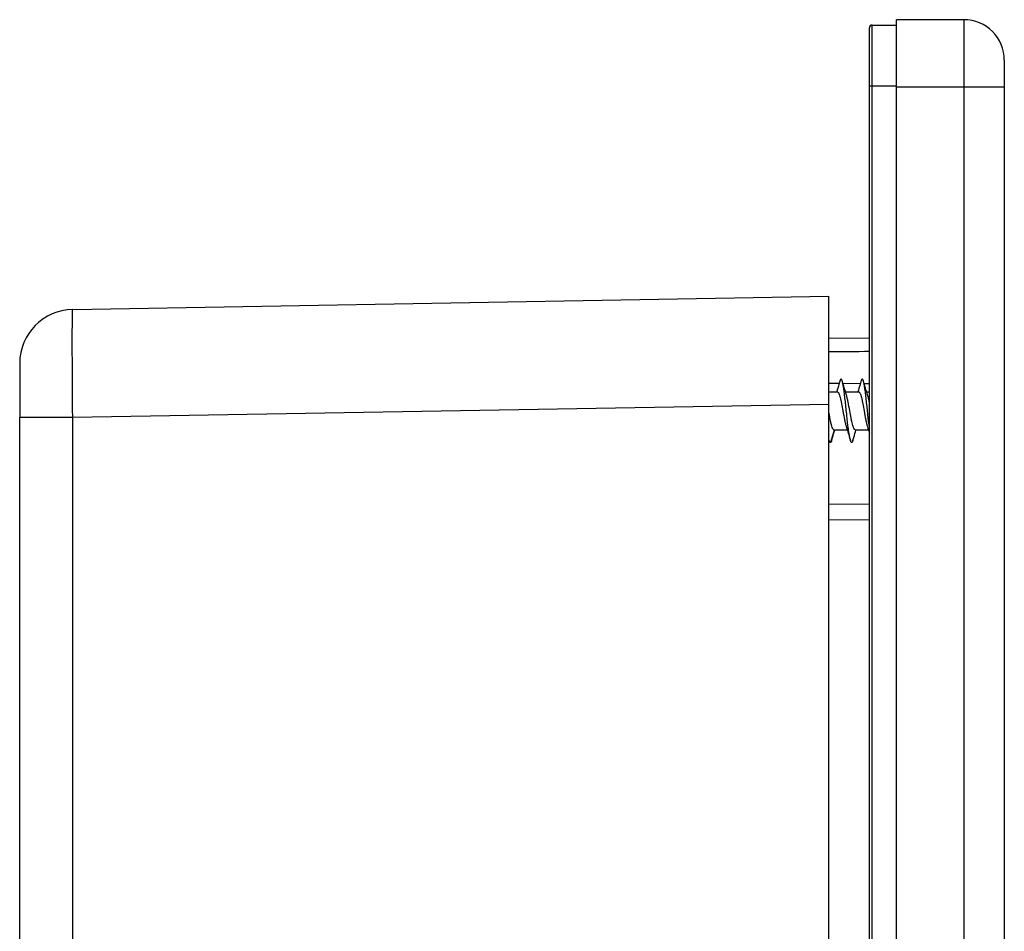
# Model space of a CAD drawing. Units: millimetres. Extents: x 0 to 841, y 0 to 594.
# Drawn here: x 641 to 714, y 342 to 410 of the extents above; entities that cross this region are included whole.
import ezdxf

# ---------------------------------------------------------------- set-up
doc = ezdxf.new("R2010")
doc.units = ezdxf.units.MM
doc.header["$LTSCALE"] = 46.255
doc.layers.get('0').update_dxf_attribs({"linetype": 'CONTINUOUS'})
doc.layers.add('A_STD', color=7, linetype='CONTINUOUS')

msp = doc.modelspace()

# ---------------------------------------------------------------- linework, layer by layer
at = {"color": 7, "linetype": 'Continuous'}
for p, q in [((704.078, 190.114), (704.078, 408.914)), ((704.278, 409.114), (706.078, 409.114)), ((706.078, 189.514), (706.078, 409.514)), ((711.078, 409.514), (706.078, 409.514)), ((714.078, 406.514), (714.078, 192.514)), ((645.008, 388.035), (701.078, 389.014)), ((701.078, 206.014), (701.078, 389.014)), ((704.078, 385.896), (701.078, 385.87)), ((702.128, 382.497), (702.069, 382.698)), ((703.698, 382.497), (703.639, 382.698)), ((701.656, 381.939), (701.648, 381.914)), ((702.376, 381.679), (702.331, 381.822)), ((703.261, 382.056), (703.218, 381.914)), ((641.078, 218.991), (641.078, 380.036)), ((701.507, 379.079), (701.517, 379.114)), ((702.359, 379.349), (702.401, 379.214)), ((703.079, 379.086), (703.087, 379.114)), ((703.929, 379.349), (703.971, 379.214)), ((702.605, 378.539), (702.666, 378.329)), ((704.078, 373.61), (701.078, 373.583)), ((704.078, 372.418), (701.078, 372.444))]:
    msp.add_line(p, q, dxfattribs=at)
at = {"color": 9, "linetype": 'Continuous'}
for p, q in [((704.278, 189.914), (704.278, 409.114)), ((711.078, 409.514), (711.078, 189.514)), ((704.078, 404.614), (706.078, 404.614)), ((714.078, 404.514), (706.078, 404.514)), ((645.008, 380.036), (701.078, 381.015)), ((641.078, 380.036), (645.008, 380.036)), ((645.008, 218.991), (645.008, 380.036)), ((701.228, 378.191), (701.476, 379.105))]:
    msp.add_line(p, q, dxfattribs=at)
at = {"color": 7, "linetype": 'Continuous'}
for points in [[(701.881, 382.698), (701.82, 382.488), (701.778, 382.344), (701.736, 382.205), (701.696, 382.07), (701.656, 381.939)], [(703.451, 382.698), (703.386, 382.475), (703.343, 382.328), (703.301, 382.188), (703.261, 382.056)], [(702.331, 381.822), (702.292, 381.948), (702.252, 382.078), (702.211, 382.213), (702.17, 382.353), (702.128, 382.497)], [(703.901, 381.822), (703.862, 381.948), (703.822, 382.078), (703.781, 382.213), (703.74, 382.353), (703.698, 382.497)], [(703.946, 381.679), (703.939, 381.701), (703.901, 381.822)], [(701.284, 378.329), (701.343, 378.531), (701.385, 378.675), (701.426, 378.814), (701.467, 378.949), (701.507, 379.079)], [(702.401, 379.214), (702.441, 379.088), (702.481, 378.957), (702.521, 378.822), (702.563, 378.683), (702.605, 378.539)], [(702.854, 378.329), (702.917, 378.546), (702.96, 378.693), (703.001, 378.83), (703.04, 378.96), (703.079, 379.086)], [(703.971, 379.214), (704.011, 379.088), (704.051, 378.957), (704.078, 378.868)]]:
    msp.add_lwpolyline(points, dxfattribs=at)
for centre, radius, start, end in [((704.278, 408.914), 0.2, 90, 180), ((711.078, 406.514), 3, 0, 90), ((645.078, 384.035), 4, 90.99999, 179.99922)]:
    msp.add_arc(centre, radius, start, end, dxfattribs=at)
at = {"color": 9, "linetype": 'Continuous'}
msp.add_open_spline([(645.008, 380.036), (645.003, 380.556), (644.995, 381.576), (644.986, 383.058), (644.98, 384.423), (644.979, 385.463), (644.979, 386.199), (644.98, 386.665), (644.983, 387.067), (644.986, 387.402), (644.989, 387.637), (644.993, 387.789), (644.995, 387.875), (644.998, 387.941), (644.999, 387.992), (645.005, 388.015), (645.004, 388.035), (645.008, 388.035)], degree=3, knots=[0, 0, 0, 0, 0.195038, 0.382623, 0.55546, 0.706974, 0.77287, 0.831316, 0.881768, 0.923726, 0.956792, 0.969891, 0.980651, 0.989048, 0.99507, 0.998713, 1, 1, 1, 1], dxfattribs=at)
at = {"color": 7, "linetype": 'Continuous'}
for points, knots in [([(701.72, 381.914), (701.739, 381.914), (701.769, 381.891), (701.797, 381.851), (701.833, 381.782), (701.874, 381.665), (701.921, 381.492), (701.969, 381.282), (702.035, 380.952), (702.081, 380.692), (702.113, 380.514)], [0, 0, 0, 0, 0.037845, 0.06586, 0.101295, 0.19486, 0.317192, 0.464495, 0.631533, 1, 1, 1, 1]), ([(703.29, 381.914), (703.309, 381.914), (703.339, 381.891), (703.367, 381.851), (703.403, 381.782), (703.444, 381.665), (703.491, 381.492), (703.539, 381.282), (703.605, 380.952), (703.651, 380.692), (703.683, 380.514)], [0, 0, 0, 0, 0.037851, 0.065867, 0.101308, 0.194891, 0.317243, 0.464544, 0.631556, 1, 1, 1, 1]), ([(702.622, 380.514), (702.583, 380.734), (702.527, 381.049), (702.444, 381.437), (702.4, 381.605), (702.376, 381.679)], [0, 0, 0, 0, 0.564184, 0.805158, 1, 1, 1, 1]), ([(704.078, 381.133), (704.057, 381.235), (704.019, 381.418), (703.972, 381.599), (703.946, 381.679)], [0, 0, 0, 0, 0.554709, 1, 1, 1, 1]), ([(701.317, 379.291), (701.294, 379.355), (701.251, 379.506), (701.169, 379.866), (701.115, 380.162), (701.078, 380.371)], [0, 0, 0, 0, 0.186053, 0.423415, 1, 1, 1, 1]), ([(702.113, 380.514), (702.152, 380.293), (702.208, 379.978), (702.291, 379.59), (702.335, 379.422), (702.359, 379.349)], [0, 0, 0, 0, 0.564143, 0.805128, 1, 1, 1, 1]), ([(703.015, 379.114), (702.996, 379.114), (702.966, 379.136), (702.938, 379.176), (702.903, 379.246), (702.861, 379.362), (702.814, 379.535), (702.766, 379.745), (702.7, 380.075), (702.654, 380.335), (702.622, 380.514)], [0, 0, 0, 0, 0.037849, 0.065866, 0.101306, 0.194887, 0.317239, 0.464553, 0.631571, 1, 1, 1, 1]), ([(703.683, 380.514), (703.722, 380.293), (703.778, 379.978), (703.861, 379.59), (703.905, 379.422), (703.929, 379.349)], [0, 0, 0, 0, 0.564142, 0.80513, 1, 1, 1, 1]), ([(701.445, 379.114), (701.419, 379.114), (701.379, 379.155), (701.346, 379.219), (701.327, 379.265), (701.317, 379.291)], [0, 0, 0, 0, 0.34634, 0.631151, 1, 1, 1, 1]), ([(701.228, 378.191), (701.22, 378.179), (701.205, 378.161), (701.176, 378.165), (701.159, 378.18), (701.143, 378.203), (701.119, 378.253), (701.105, 378.297), (701.096, 378.329)], [0, 0, 0, 0, 0.173522, 0.241485, 0.325545, 0.439622, 0.589023, 1, 1, 1, 1])]:
    msp.add_open_spline(points, degree=3, knots=knots, dxfattribs=at)
at = {"layer": 'A_STD', "color": 7, "linetype": 'Continuous'}
for p, q in [((641.078, 384.035), (641.078, 380.036)), ((701.08, 382.574), (701.842, 382.565)), ((702.109, 382.563), (703.407, 382.548)), ((703.684, 382.545), (704.078, 382.541)), ((701.078, 381.914), (701.72, 381.914)), ((702.302, 381.914), (703.29, 381.914)), ((703.872, 381.914), (704.078, 381.914)), ((701.445, 379.114), (702.433, 379.114)), ((703.015, 379.114), (704.003, 379.114))]:
    msp.add_line(p, q, dxfattribs=at)
msp.add_ellipse((4257.65, 261.514), major_axis=(8902.522, 0), ratio=0.015117, start_param=1.981402, end_param=1.98177, dxfattribs=at)
for points, knots in [([(702.069, 382.698), (702.062, 382.722), (702.049, 382.765), (702.026, 382.817), (702.004, 382.852), (701.975, 382.868), (701.946, 382.852), (701.924, 382.817), (701.901, 382.765), (701.888, 382.722), (701.881, 382.698)], [0, 0, 0, 0, 0.191545, 0.335597, 0.434734, 0.500008, 0.565291, 0.664385, 0.808507, 1, 1, 1, 1]), ([(702.666, 378.329), (702.651, 378.38), (702.624, 378.496), (702.571, 378.784), (702.494, 379.345), (702.401, 380.187), (702.315, 381.018), (702.241, 381.666), (702.187, 382.082), (702.133, 382.421), (702.093, 382.617), (702.069, 382.698)], [0, 0, 0, 0, 0.035689, 0.081378, 0.198871, 0.420414, 0.657441, 0.767218, 0.863859, 0.942678, 1, 1, 1, 1]), ([(703.639, 382.698), (703.632, 382.722), (703.619, 382.765), (703.596, 382.817), (703.574, 382.852), (703.545, 382.868), (703.516, 382.852), (703.494, 382.817), (703.471, 382.764), (703.458, 382.722), (703.451, 382.698)], [0, 0, 0, 0, 0.191515, 0.335533, 0.434638, 0.499888, 0.56518, 0.664304, 0.808466, 1, 1, 1, 1]), ([(704.078, 379.265), (704.037, 379.585), (703.965, 380.246), (703.88, 381.062), (703.807, 381.694), (703.754, 382.099), (703.702, 382.428), (703.662, 382.619), (703.639, 382.698)], [0, 0, 0, 0, 0.279908, 0.575327, 0.711427, 0.831082, 0.928727, 1, 1, 1, 1]), ([(701.284, 378.329), (701.276, 378.301), (701.261, 378.254), (701.24, 378.208), (701.228, 378.191)], [0, 0, 0, 0, 0.58854, 1, 1, 1, 1]), ([(702.854, 378.329), (702.847, 378.305), (702.834, 378.263), (702.811, 378.21), (702.79, 378.176), (702.76, 378.159), (702.731, 378.175), (702.709, 378.21), (702.686, 378.263), (702.673, 378.305), (702.666, 378.329)], [0, 0, 0, 0, 0.191537, 0.335715, 0.434878, 0.50016, 0.565384, 0.6645, 0.808511, 1, 1, 1, 1])]:
    msp.add_open_spline(points, degree=3, knots=knots, dxfattribs=at)

doc.saveas('drawing.dxf')
